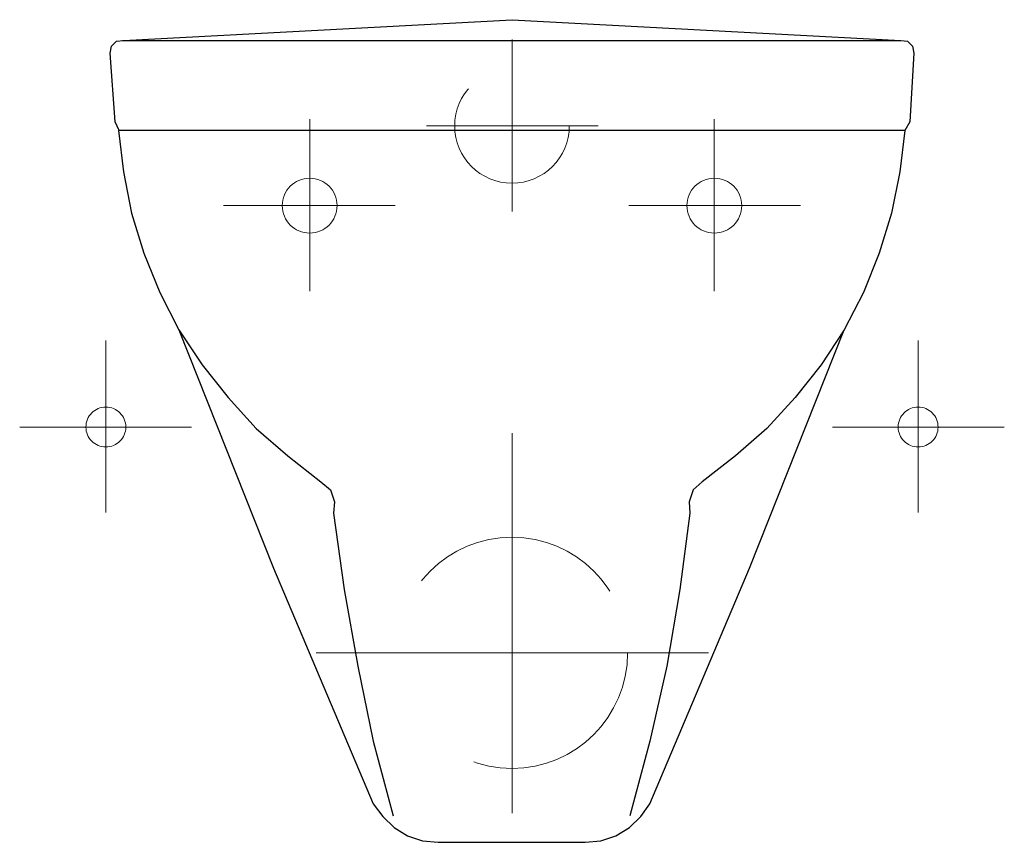
# Model space of a CAD drawing. Extents: x -0.223 to 0.223, y -0.373 to 0.
import ezdxf

# ---------------------------------------------------------------- set-up
doc = ezdxf.new("R2010")
doc.units = 0
doc.linetypes.add('ACAD_ISO03W100', pattern=[30, 12, -18])
doc.layers.get('defpoints').update_dxf_attribs({"color": 4})

msp = doc.modelspace()

# ---------------------------------------------------------------- linework, layer by layer
at = {"lineweight": 30}
for points in [[(-0.17674, -0.00949), (0.17652, -0.00949), (0.17946, -0.00973), (0.18172, -0.01198), (0.18239, -0.01515), (0.18058, -0.04636), (0.17832, -0.05019), (-0.17832, -0.05019), (-0.18013, -0.04636), (-0.18239, -0.01515), (-0.18172, -0.01198), (-0.17946, -0.00973), (-0.17629, -0.00949), (0.00011, 0.00001), (0.17652, -0.00949)], [(-0.17855, -0.05019), (-0.17629, -0.06897), (-0.17267, -0.08775), (-0.16701, -0.10583), (-0.15977, -0.12371), (-0.15118, -0.14066), (-0.14055, -0.15649), (-0.12879, -0.17143), (-0.11613, -0.18545), (-0.10166, -0.19789), (-0.08673, -0.20964), (-0.08243, -0.21327), (-0.08062, -0.21869), (-0.08108, -0.2239), (-0.0761, -0.25849), (-0.07, -0.29332), (-0.06298, -0.32725), (-0.05394, -0.36117)], [(0.17832, -0.05019), (0.17606, -0.06897), (0.17222, -0.08775), (0.16657, -0.10583), (0.15956, -0.12371), (0.15074, -0.14066), (0.14033, -0.15649), (0.12857, -0.17143), (0.11568, -0.18545), (0.10143, -0.19789), (0.08628, -0.20964), (0.08221, -0.21327), (0.0804, -0.21869), (0.08063, -0.2239), (0.0761, -0.25849), (0.07022, -0.29332), (0.06253, -0.32725), (0.05349, -0.36117)], [(-0.15118, -0.14066), (-0.10821, -0.24877), (-0.06298, -0.35574), (-0.05869, -0.3614), (-0.05349, -0.36637), (-0.04738, -0.37021), (-0.04059, -0.37248), (-0.03358, -0.37315), (0.03313, -0.37315), (0.04037, -0.37248), (0.04715, -0.37021), (0.05326, -0.36637), (0.05846, -0.3614), (0.06253, -0.35574), (0.10776, -0.24877), (0.15074, -0.14066)]]:
    msp.add_lwpolyline(points, dxfattribs=at)
at = {"layer": 'defpoints', "linetype": 'ACAD_ISO03W100', "lineweight": 5, "ltscale": 0.000435695}
for points in [[(0, -0.08693), (0, -0.04816), (0, -0.00898)], [(-0.09182, -0.12312), (-0.09182, -0.08435), (-0.09182, -0.04516)], [(-0.03886, -0.04816), (0, -0.04816), (0.0391, -0.04816)], [(0.09182, -0.12312), (0.09182, -0.08435), (0.09182, -0.04516)], [(-0.05296, -0.08435), (-0.09182, -0.08435), (-0.13091, -0.08435)], [(0.05296, -0.08435), (0.09182, -0.08435), (0.13091, -0.08435)], [(-0.18432, -0.22354), (-0.18432, -0.18477), (-0.18432, -0.14559)], [(0.18432, -0.22354), (0.18432, -0.18477), (0.18432, -0.14559)], [(-0.14546, -0.18477), (-0.18432, -0.18477), (-0.22341, -0.18477)], [(0, -0.35997), (0, -0.28721), (0, -0.1876)], [(0.14546, -0.18477), (0.18432, -0.18477), (0.22341, -0.18477)], [(-0.08886, -0.28721), (0, -0.28721), (0.0891, -0.28721)]]:
    msp.add_lwpolyline(points, dxfattribs=at)
for centre, radius in [((0, -0.04816), 0.02601), ((-0.09182, -0.08435), 0.01244), ((0.09182, -0.08435), 0.01244), ((-0.18432, -0.18477), 0.00905), ((0.18432, -0.18477), 0.00905), ((0, -0.28721), 0.05246)]:
    msp.add_circle(centre, radius, dxfattribs=at)

doc.saveas('drawing.dxf')
